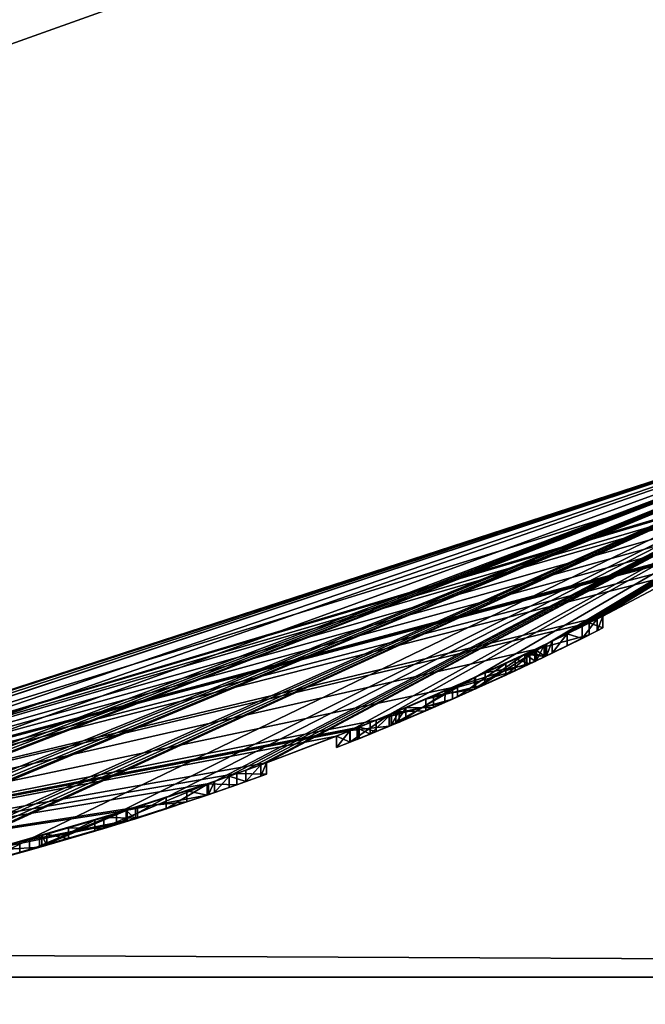
# Model space of a CAD drawing. Units: millimetres. Extents: x -30 to 150, y -253 to 30.
# Drawn here: x 4 to 7, y -15 to -10 of the extents above; entities that cross this region are included whole.
import ezdxf

# ---------------------------------------------------------------- set-up
doc = ezdxf.new("R2010")
doc.units = ezdxf.units.MM
doc.header["$LTSCALE"] = 92.8125
for name, color, linetype in [('164', 7, 'CONTINUOUS'), ('165', 7, 'CONTINUOUS'), ('166', 7, 'CONTINUOUS'), ('167', 7, 'CONTINUOUS'), ('168', 7, 'CONTINUOUS'), ('169', 7, 'CONTINUOUS'), ('170', 7, 'CONTINUOUS'), ('171', 7, 'CONTINUOUS'), ('172', 7, 'CONTINUOUS'), ('173', 7, 'CONTINUOUS'), ('174', 7, 'CONTINUOUS'), ('175', 7, 'CONTINUOUS'), ('193', 7, 'CONTINUOUS'), ('194', 7, 'CONTINUOUS'), ('195', 7, 'CONTINUOUS'), ('196', 7, 'CONTINUOUS'), ('197', 7, 'CONTINUOUS'), ('198', 7, 'CONTINUOUS'), ('199', 7, 'CONTINUOUS'), ('200', 7, 'CONTINUOUS'), ('201', 7, 'CONTINUOUS'), ('202', 7, 'CONTINUOUS'), ('203', 7, 'CONTINUOUS'), ('204', 7, 'CONTINUOUS'), ('205', 7, 'CONTINUOUS'), ('206', 7, 'CONTINUOUS'), ('207', 7, 'CONTINUOUS'), ('208', 7, 'CONTINUOUS'), ('209', 7, 'CONTINUOUS'), ('252', 7, 'CONTINUOUS'), ('263', 7, 'CONTINUOUS'), ('87', 7, 'CONTINUOUS'), ('90', 7, 'CONTINUOUS'), ('94', 7, 'CONTINUOUS'), ('96', 7, 'CONTINUOUS')]:
    doc.layers.add(name, color=color, linetype=linetype)

msp = doc.modelspace()

# ---------------------------------------------------------------- linework, layer by layer
at = {"layer": '164', "linetype": 'Continuous'}
for points in [[(4.5276, -13.775, 18.0618), (4.726, -13.7082, 18.1933), (4.5276, -13.8276, 18.0618), (4.5276, -13.775, 18.0618)], [(4.5276, -13.8276, 18.0618), (4.726, -13.7082, 18.1933), (4.726, -13.7611, 18.1933), (4.5276, -13.8276, 18.0618)], [(4.294, -13.8496, 18.0123), (4.5276, -13.775, 18.0618), (4.294, -13.9019, 18.0123), (4.294, -13.8496, 18.0123)], [(4.294, -13.9019, 18.0123), (4.5276, -13.775, 18.0618), (4.5276, -13.8276, 18.0618), (4.294, -13.9019, 18.0123)]]:
    msp.add_3dface(points, dxfattribs=at)
at = {"layer": '165', "linetype": 'Continuous'}
for points in [[(4.72, -13.7103, 19.4683), (4.344, -13.834, 19.6292), (4.72, -13.7631, 19.4683), (4.72, -13.7103, 19.4683)], [(4.72, -13.7631, 19.4683), (4.344, -13.834, 19.6292), (4.3441, -13.8864, 19.6292), (4.72, -13.7631, 19.4683)], [(4.344, -13.834, 19.6292), (3.9312, -13.9569, 19.5082), (3.9314, -14.0088, 19.5083), (4.344, -13.834, 19.6292)], [(4.3441, -13.8864, 19.6292), (4.344, -13.834, 19.6292), (3.9314, -14.0088, 19.5083), (4.3441, -13.8864, 19.6292)], [(3.8849, -13.9699, 18.1507), (4.294, -13.8496, 18.0123), (3.8848, -14.0218, 18.1507), (3.8849, -13.9699, 18.1507)], [(4.294, -13.8496, 18.0123), (4.294, -13.9019, 18.0123), (3.8848, -14.0218, 18.1507), (4.294, -13.8496, 18.0123)], [(3.67, -14.0279, 18.5664), (3.8849, -13.9699, 18.1507), (3.67, -14.0795, 18.5662), (3.67, -14.0279, 18.5664)], [(3.67, -14.0795, 18.5662), (3.8849, -13.9699, 18.1507), (3.8848, -14.0218, 18.1507), (3.67, -14.0795, 18.5662)], [(3.9312, -13.9569, 19.5082), (3.6862, -14.0236, 19.1142), (3.9314, -14.0088, 19.5083), (3.9312, -13.9569, 19.5082)], [(3.9314, -14.0088, 19.5083), (3.6862, -14.0236, 19.1142), (3.6862, -14.0753, 19.1142), (3.9314, -14.0088, 19.5083)]]:
    msp.add_3dface(points, dxfattribs=at)
at = {"layer": '166', "linetype": 'Continuous'}
for points in [[(4.72, -13.7103, 19.4683), (4.72, -13.7631, 19.4683), (4.72, -13.7631, 20.2358), (4.72, -13.7103, 19.4683)], [(4.72, -13.7103, 20.2358), (4.72, -13.7103, 19.4683), (4.72, -13.7631, 20.2358), (4.72, -13.7103, 20.2358)]]:
    msp.add_3dface(points, dxfattribs=at)
at = {"layer": '167', "linetype": 'Continuous'}
for points in [[(4.999, -13.611, 20.2358), (4.8597, -13.6614, 20.375), (4.999, -13.6643, 20.2358), (4.999, -13.611, 20.2358)], [(4.8597, -13.6614, 20.375), (4.72, -13.7103, 20.2358), (4.8597, -13.7144, 20.375), (4.8597, -13.6614, 20.375)], [(4.999, -13.6643, 20.2358), (4.8597, -13.6614, 20.375), (4.8597, -13.7144, 20.375), (4.999, -13.6643, 20.2358)], [(4.72, -13.7103, 20.2358), (4.72, -13.7631, 20.2358), (4.8597, -13.7144, 20.375), (4.72, -13.7103, 20.2358)]]:
    msp.add_3dface(points, dxfattribs=at)
at = {"layer": '168', "linetype": 'Continuous'}
for points in [[(4.999, -13.611, 18.1583), (4.999, -13.611, 20.2358), (4.999, -13.6643, 18.1583), (4.999, -13.611, 18.1583)], [(4.999, -13.611, 20.2358), (4.999, -13.6643, 20.2358), (4.999, -13.6643, 18.1583), (4.999, -13.611, 20.2358)]]:
    msp.add_3dface(points, dxfattribs=at)
at = {"layer": '169', "linetype": 'Continuous'}
for points in [[(4.9716, -13.6211, 18.0908), (4.999, -13.611, 18.1583), (4.9716, -13.6743, 18.0908), (4.9716, -13.6211, 18.0908)], [(4.999, -13.611, 18.1583), (4.999, -13.6643, 18.1583), (4.9716, -13.6743, 18.0908), (4.999, -13.611, 18.1583)], [(4.902, -13.6463, 18.0613), (4.9716, -13.6211, 18.0908), (4.902, -13.6994, 18.0613), (4.902, -13.6463, 18.0613)], [(4.902, -13.6994, 18.0613), (4.9716, -13.6211, 18.0908), (4.9716, -13.6743, 18.0908), (4.902, -13.6994, 18.0613)]]:
    msp.add_3dface(points, dxfattribs=at)
at = {"layer": '170', "linetype": 'Continuous'}
for points in [[(4.823, -13.6744, 18.0613), (4.902, -13.6463, 18.0613), (4.902, -13.6994, 18.0613), (4.823, -13.6744, 18.0613)], [(4.823, -13.7274, 18.0613), (4.823, -13.6744, 18.0613), (4.902, -13.6994, 18.0613), (4.823, -13.7274, 18.0613)]]:
    msp.add_3dface(points, dxfattribs=at)
at = {"layer": '171', "linetype": 'Continuous'}
for points in [[(4.726, -13.7082, 18.1583), (4.7535, -13.6987, 18.0907), (4.726, -13.7611, 18.1583), (4.726, -13.7082, 18.1583)], [(4.726, -13.7611, 18.1583), (4.7535, -13.6987, 18.0907), (4.7535, -13.7516, 18.0907), (4.726, -13.7611, 18.1583)], [(4.7535, -13.6987, 18.0907), (4.823, -13.6744, 18.0613), (4.7535, -13.7516, 18.0907), (4.7535, -13.6987, 18.0907)], [(4.823, -13.6744, 18.0613), (4.823, -13.7274, 18.0613), (4.7535, -13.7516, 18.0907), (4.823, -13.6744, 18.0613)]]:
    msp.add_3dface(points, dxfattribs=at)
at = {"layer": '172', "linetype": 'Continuous'}
for points in [[(4.726, -13.7611, 18.1933), (4.726, -13.7082, 18.1933), (4.726, -13.7611, 18.1583), (4.726, -13.7611, 18.1933)], [(4.726, -13.7082, 18.1933), (4.726, -13.7082, 18.1583), (4.726, -13.7611, 18.1583), (4.726, -13.7082, 18.1933)]]:
    msp.add_3dface(points, dxfattribs=at)
at = {"layer": '173', "linetype": 'Continuous'}
for points in [[(4.1915, -13.881, 19.3546), (4.72, -13.7103, 19.2233), (4.1916, -13.9332, 19.3547), (4.1915, -13.881, 19.3546)], [(4.1916, -13.9332, 19.3547), (4.72, -13.7103, 19.2233), (4.72, -13.7631, 19.2233), (4.1916, -13.9332, 19.3547)], [(3.943, -13.9536, 18.8383), (4.1915, -13.881, 19.3546), (3.943, -14.0055, 18.8383), (3.943, -13.9536, 18.8383)], [(3.943, -14.0055, 18.8383), (4.1915, -13.881, 19.3546), (4.1916, -13.9332, 19.3547), (3.943, -14.0055, 18.8383)]]:
    msp.add_3dface(points, dxfattribs=at)
at = {"layer": '174', "linetype": 'Continuous'}
for points in [[(4.6247, -13.7427, 18.317), (4.3915, -13.819, 18.2482), (4.6247, -13.7955, 18.317), (4.6247, -13.7427, 18.317)], [(4.72, -13.7103, 18.4633), (4.6247, -13.7427, 18.317), (4.72, -13.7631, 18.4633), (4.72, -13.7103, 18.4633)], [(4.72, -13.7631, 18.4633), (4.6247, -13.7427, 18.317), (4.6247, -13.7955, 18.317), (4.72, -13.7631, 18.4633)], [(4.6247, -13.7955, 18.317), (4.3915, -13.819, 18.2482), (4.3915, -13.8714, 18.2482), (4.6247, -13.7955, 18.317)], [(4.3915, -13.819, 18.2482), (4.2338, -13.8681, 18.2697), (4.3915, -13.8714, 18.2482), (4.3915, -13.819, 18.2482)], [(4.2338, -13.8681, 18.2697), (4.0682, -13.9176, 18.3711), (4.2338, -13.9204, 18.2697), (4.2338, -13.8681, 18.2697)], [(4.3915, -13.8714, 18.2482), (4.2338, -13.8681, 18.2697), (4.2338, -13.9204, 18.2697), (4.3915, -13.8714, 18.2482)], [(4.0682, -13.9176, 18.3711), (3.9664, -13.947, 18.5741), (4.0682, -13.9697, 18.3711), (4.0682, -13.9176, 18.3711)], [(4.2338, -13.9204, 18.2697), (4.0682, -13.9176, 18.3711), (4.0682, -13.9697, 18.3711), (4.2338, -13.9204, 18.2697)], [(3.9664, -13.947, 18.5741), (3.943, -13.9536, 18.8383), (3.9664, -13.9989, 18.5741), (3.9664, -13.947, 18.5741)], [(3.943, -13.9536, 18.8383), (3.943, -14.0055, 18.8383), (3.9664, -13.9989, 18.5741), (3.943, -13.9536, 18.8383)], [(4.0682, -13.9697, 18.3711), (3.9664, -13.947, 18.5741), (3.9664, -13.9989, 18.5741), (4.0682, -13.9697, 18.3711)]]:
    msp.add_3dface(points, dxfattribs=at)
at = {"layer": '175', "linetype": 'Continuous'}
for points in [[(4.72, -13.7103, 19.2233), (4.72, -13.7103, 18.4633), (4.72, -13.7631, 19.2233), (4.72, -13.7103, 19.2233)], [(4.72, -13.7631, 19.2233), (4.72, -13.7103, 18.4633), (4.72, -13.7631, 18.4633), (4.72, -13.7631, 19.2233)]]:
    msp.add_3dface(points, dxfattribs=at)
at = {"layer": '193', "linetype": 'Continuous'}
for points in [[(5.9818, -13.2086, 18.0474), (6.315, -13.0526, 18.2293), (5.9818, -13.2635, 18.0474), (5.9818, -13.2086, 18.0474)], [(5.9818, -13.2635, 18.0474), (6.315, -13.0526, 18.2293), (6.315, -13.1081, 18.2293), (5.9818, -13.2635, 18.0474)], [(5.5775, -13.3844, 18.0743), (5.9818, -13.2086, 18.0474), (5.5775, -13.4385, 18.0743), (5.5775, -13.3844, 18.0743)], [(5.5775, -13.4385, 18.0743), (5.9818, -13.2086, 18.0474), (5.9818, -13.2635, 18.0474), (5.5775, -13.4385, 18.0743)], [(5.3901, -13.4609, 18.2396), (5.5775, -13.3844, 18.0743), (5.3901, -13.5148, 18.2396), (5.3901, -13.4609, 18.2396)], [(5.3901, -13.5148, 18.2396), (5.5775, -13.3844, 18.0743), (5.5775, -13.4385, 18.0743), (5.3901, -13.5148, 18.2396)], [(5.328, -13.4856, 18.4893), (5.3901, -13.4609, 18.2396), (5.328, -13.5394, 18.4893), (5.328, -13.4856, 18.4893)], [(5.328, -13.5394, 18.4893), (5.3901, -13.4609, 18.2396), (5.3901, -13.5148, 18.2396), (5.328, -13.5394, 18.4893)]]:
    msp.add_3dface(points, dxfattribs=at)
at = {"layer": '194', "linetype": 'Continuous'}
for points in [[(6.168, -13.1227, 19.0503), (5.8382, -13.2727, 19.0129), (6.168, -13.1779, 19.0503), (6.168, -13.1227, 19.0503)], [(6.168, -13.1779, 19.0503), (5.8382, -13.2727, 19.0129), (5.8381, -13.3274, 19.0129), (6.168, -13.1779, 19.0503)], [(5.8382, -13.2727, 19.0129), (5.5759, -13.385, 18.9115), (5.8381, -13.3274, 19.0129), (5.8382, -13.2727, 19.0129)], [(5.8381, -13.3274, 19.0129), (5.5759, -13.385, 18.9115), (5.5759, -13.4392, 18.9115), (5.8381, -13.3274, 19.0129)], [(5.5759, -13.385, 18.9115), (5.3927, -13.4599, 18.7353), (5.5759, -13.4392, 18.9115), (5.5759, -13.385, 18.9115)], [(5.3927, -13.4599, 18.7353), (5.328, -13.4856, 18.4893), (5.3926, -13.5138, 18.7353), (5.3927, -13.4599, 18.7353)], [(5.5759, -13.4392, 18.9115), (5.3927, -13.4599, 18.7353), (5.3926, -13.5138, 18.7353), (5.5759, -13.4392, 18.9115)], [(5.328, -13.4856, 18.4893), (5.328, -13.5394, 18.4893), (5.3926, -13.5138, 18.7353), (5.328, -13.4856, 18.4893)]]:
    msp.add_3dface(points, dxfattribs=at)
at = {"layer": '195', "linetype": 'Continuous'}
for points in [[(6.305, -13.0574, 19.0473), (6.2377, -13.0897, 19.0499), (6.305, -13.113, 19.0473), (6.305, -13.0574, 19.0473)], [(6.2377, -13.0897, 19.0499), (6.168, -13.1227, 19.0503), (6.2377, -13.1451, 19.0499), (6.2377, -13.0897, 19.0499)], [(6.305, -13.113, 19.0473), (6.2377, -13.0897, 19.0499), (6.2377, -13.1451, 19.0499), (6.305, -13.113, 19.0473)], [(6.168, -13.1227, 19.0503), (6.168, -13.1779, 19.0503), (6.2377, -13.1451, 19.0499), (6.168, -13.1227, 19.0503)]]:
    msp.add_3dface(points, dxfattribs=at)
at = {"layer": '196', "linetype": 'Continuous'}
for points in [[(6.305, -13.0574, 19.0963), (6.305, -13.0574, 19.0473), (6.305, -13.113, 19.0473), (6.305, -13.0574, 19.0963)], [(6.305, -13.0574, 19.0963), (6.305, -13.113, 19.0473), (6.305, -13.113, 19.0963), (6.305, -13.0574, 19.0963)]]:
    msp.add_3dface(points, dxfattribs=at)
at = {"layer": '197', "linetype": 'Continuous'}
for points in [[(6.2687, -13.0749, 19.2649), (6.305, -13.0574, 19.0963), (6.2688, -13.1303, 19.2648), (6.2687, -13.0749, 19.2649)], [(6.305, -13.0574, 19.0963), (6.305, -13.113, 19.0963), (6.2688, -13.1303, 19.2648), (6.305, -13.0574, 19.0963)], [(6.1237, -13.1434, 19.3756), (6.2687, -13.0749, 19.2649), (6.1237, -13.1986, 19.3756), (6.1237, -13.1434, 19.3756)], [(6.1237, -13.1986, 19.3756), (6.2687, -13.0749, 19.2649), (6.2688, -13.1303, 19.2648), (6.1237, -13.1986, 19.3756)], [(5.897, -13.2467, 19.3942), (6.1237, -13.1434, 19.3756), (5.897, -13.3014, 19.3942), (5.897, -13.2467, 19.3942)], [(5.897, -13.3014, 19.3942), (6.1237, -13.1434, 19.3756), (6.1237, -13.1986, 19.3756), (5.897, -13.3014, 19.3942)], [(5.623, -13.3653, 19.3133), (5.897, -13.2467, 19.3942), (5.623, -13.4196, 19.3133), (5.623, -13.3653, 19.3133)], [(5.623, -13.4196, 19.3133), (5.897, -13.2467, 19.3942), (5.897, -13.3014, 19.3942), (5.623, -13.4196, 19.3133)]]:
    msp.add_3dface(points, dxfattribs=at)
at = {"layer": '198', "linetype": 'Continuous'}
for points in [[(5.586, -13.3808, 19.2923), (5.623, -13.3653, 19.3133), (5.586, -13.435, 19.2923), (5.586, -13.3808, 19.2923)], [(5.623, -13.3653, 19.3133), (5.623, -13.4196, 19.3133), (5.586, -13.435, 19.2923), (5.623, -13.3653, 19.3133)]]:
    msp.add_3dface(points, dxfattribs=at)
at = {"layer": '199', "linetype": 'Continuous'}
for points in [[(5.4864, -13.422, 19.2915), (5.586, -13.3808, 19.2923), (5.4863, -13.476, 19.2915), (5.4864, -13.422, 19.2915)], [(5.586, -13.3808, 19.2923), (5.586, -13.435, 19.2923), (5.4863, -13.476, 19.2915), (5.586, -13.3808, 19.2923)], [(5.4245, -13.4471, 19.3593), (5.4864, -13.422, 19.2915), (5.4863, -13.476, 19.2915), (5.4245, -13.4471, 19.3593)], [(5.515, -13.4102, 19.5243), (5.4342, -13.4432, 19.4544), (5.515, -13.4643, 19.5243), (5.515, -13.4102, 19.5243)], [(5.4342, -13.4432, 19.4544), (5.4245, -13.4471, 19.3593), (5.4245, -13.501, 19.3594), (5.4342, -13.4432, 19.4544)], [(5.4342, -13.4971, 19.4544), (5.4342, -13.4432, 19.4544), (5.4245, -13.501, 19.3594), (5.4342, -13.4971, 19.4544)], [(5.4245, -13.501, 19.3594), (5.4245, -13.4471, 19.3593), (5.4863, -13.476, 19.2915), (5.4245, -13.501, 19.3594)], [(5.515, -13.4643, 19.5243), (5.4342, -13.4432, 19.4544), (5.4342, -13.4971, 19.4544), (5.515, -13.4643, 19.5243)]]:
    msp.add_3dface(points, dxfattribs=at)
at = {"layer": '200', "linetype": 'Continuous'}
for points in [[(6.58, -12.9211, 19.0603), (6.5158, -12.9536, 19.3971), (6.58, -12.9771, 19.0603), (6.58, -12.9211, 19.0603)], [(6.5158, -12.9536, 19.3971), (6.2611, -13.0786, 19.5985), (6.5157, -13.0096, 19.3973), (6.5158, -12.9536, 19.3971)], [(6.58, -12.9771, 19.0603), (6.5158, -12.9536, 19.3971), (6.5157, -13.0096, 19.3973), (6.58, -12.9771, 19.0603)], [(6.5157, -13.0096, 19.3973), (6.2611, -13.0786, 19.5985), (6.2608, -13.1341, 19.5986), (6.5157, -13.0096, 19.3973)], [(6.2611, -13.0786, 19.5985), (5.8736, -13.2571, 19.6229), (6.2608, -13.1341, 19.5986), (6.2611, -13.0786, 19.5985)], [(6.2608, -13.1341, 19.5986), (5.8736, -13.2571, 19.6229), (5.8736, -13.3118, 19.6229), (6.2608, -13.1341, 19.5986)], [(5.8736, -13.2571, 19.6229), (5.515, -13.4102, 19.5243), (5.8736, -13.3118, 19.6229), (5.8736, -13.2571, 19.6229)], [(5.515, -13.4102, 19.5243), (5.515, -13.4643, 19.5243), (5.8736, -13.3118, 19.6229), (5.515, -13.4102, 19.5243)]]:
    msp.add_3dface(points, dxfattribs=at)
at = {"layer": '201', "linetype": 'Continuous'}
for points in [[(6.58, -12.9211, 18.1583), (6.58, -12.9211, 19.0603), (6.58, -12.9771, 18.1583), (6.58, -12.9211, 18.1583)], [(6.58, -12.9211, 19.0603), (6.58, -12.9771, 19.0603), (6.58, -12.9771, 18.1583), (6.58, -12.9211, 19.0603)]]:
    msp.add_3dface(points, dxfattribs=at)
at = {"layer": '202', "linetype": 'Continuous'}
for points in [[(6.5535, -12.9345, 18.0917), (6.58, -12.9211, 18.1583), (6.5534, -12.9906, 18.0917), (6.5535, -12.9345, 18.0917)], [(6.58, -12.9211, 18.1583), (6.58, -12.9771, 18.1583), (6.5534, -12.9906, 18.0917), (6.58, -12.9211, 18.1583)], [(6.483, -12.97, 18.0613), (6.5535, -12.9345, 18.0917), (6.483, -13.0259, 18.0613), (6.483, -12.97, 18.0613)], [(6.483, -13.0259, 18.0613), (6.5535, -12.9345, 18.0917), (6.5534, -12.9906, 18.0917), (6.483, -13.0259, 18.0613)]]:
    msp.add_3dface(points, dxfattribs=at)
at = {"layer": '203', "linetype": 'Continuous'}
for points in [[(6.412, -13.0052, 18.0613), (6.483, -12.97, 18.0613), (6.483, -13.0259, 18.0613), (6.412, -13.0052, 18.0613)], [(6.412, -13.061, 18.0613), (6.412, -13.0052, 18.0613), (6.483, -13.0259, 18.0613), (6.412, -13.061, 18.0613)]]:
    msp.add_3dface(points, dxfattribs=at)
at = {"layer": '204', "linetype": 'Continuous'}
for points in [[(6.3417, -13.0397, 18.0915), (6.412, -13.0052, 18.0613), (6.3417, -13.0953, 18.0915), (6.3417, -13.0397, 18.0915)], [(6.412, -13.0052, 18.0613), (6.412, -13.061, 18.0613), (6.3417, -13.0953, 18.0915), (6.412, -13.0052, 18.0613)], [(6.315, -13.0526, 18.1583), (6.3417, -13.0397, 18.0915), (6.315, -13.1081, 18.1583), (6.315, -13.0526, 18.1583)], [(6.315, -13.1081, 18.1583), (6.3417, -13.0397, 18.0915), (6.3417, -13.0953, 18.0915), (6.315, -13.1081, 18.1583)]]:
    msp.add_3dface(points, dxfattribs=at)
at = {"layer": '205', "linetype": 'Continuous'}
for points in [[(6.315, -13.0526, 18.2293), (6.315, -13.0526, 18.1583), (6.315, -13.1081, 18.2293), (6.315, -13.0526, 18.2293)], [(6.315, -13.1081, 18.2293), (6.315, -13.0526, 18.1583), (6.315, -13.1081, 18.1583), (6.315, -13.1081, 18.2293)]]:
    msp.add_3dface(points, dxfattribs=at)
at = {"layer": '206', "linetype": 'Continuous'}
for points in [[(5.9774, -13.2106, 18.8282), (6.214, -13.101, 18.8373), (5.9774, -13.2655, 18.8282), (5.9774, -13.2106, 18.8282)], [(6.214, -13.1563, 18.8373), (5.9774, -13.2655, 18.8282), (6.214, -13.101, 18.8373), (6.214, -13.1563, 18.8373)], [(5.7837, -13.2966, 18.767), (5.9774, -13.2106, 18.8282), (5.9774, -13.2655, 18.8282), (5.7837, -13.2966, 18.767)], [(5.7836, -13.3511, 18.7669), (5.7837, -13.2966, 18.767), (5.9774, -13.2655, 18.8282), (5.7836, -13.3511, 18.7669)], [(5.6543, -13.3521, 18.6473), (5.7837, -13.2966, 18.767), (5.7836, -13.3511, 18.7669), (5.6543, -13.3521, 18.6473)], [(5.607, -13.372, 18.5063), (5.6543, -13.3521, 18.6473), (5.607, -13.4262, 18.5063), (5.607, -13.372, 18.5063)], [(5.607, -13.4262, 18.5063), (5.6543, -13.3521, 18.6473), (5.6542, -13.4064, 18.6473), (5.607, -13.4262, 18.5063)], [(5.6542, -13.4064, 18.6473), (5.6543, -13.3521, 18.6473), (5.7836, -13.3511, 18.7669), (5.6542, -13.4064, 18.6473)]]:
    msp.add_3dface(points, dxfattribs=at)
at = {"layer": '207', "linetype": 'Continuous'}
for points in [[(6.309, -13.0555, 18.5043), (6.2225, -13.0969, 18.3707), (6.309, -13.111, 18.5043), (6.309, -13.0555, 18.5043)], [(6.2225, -13.0969, 18.3707), (6.0263, -13.1884, 18.2737), (6.2225, -13.1523, 18.3707), (6.2225, -13.0969, 18.3707)], [(6.309, -13.111, 18.5043), (6.2225, -13.0969, 18.3707), (6.2225, -13.1523, 18.3707), (6.309, -13.111, 18.5043)], [(6.2225, -13.1523, 18.3707), (6.0263, -13.1884, 18.2737), (6.0262, -13.2434, 18.2737), (6.2225, -13.1523, 18.3707)], [(6.0263, -13.1884, 18.2737), (5.7477, -13.3122, 18.2796), (6.0262, -13.2434, 18.2737), (6.0263, -13.1884, 18.2737)], [(6.0262, -13.2434, 18.2737), (5.7477, -13.3122, 18.2796), (5.7477, -13.3666, 18.2796), (6.0262, -13.2434, 18.2737)], [(5.7477, -13.3122, 18.2796), (5.607, -13.372, 18.5063), (5.7477, -13.3666, 18.2796), (5.7477, -13.3122, 18.2796)], [(5.607, -13.372, 18.5063), (5.607, -13.4262, 18.5063), (5.7477, -13.3666, 18.2796), (5.607, -13.372, 18.5063)]]:
    msp.add_3dface(points, dxfattribs=at)
at = {"layer": '208', "linetype": 'Continuous'}
for points in [[(6.309, -13.0555, 18.8373), (6.309, -13.0555, 18.5043), (6.309, -13.111, 18.8373), (6.309, -13.0555, 18.8373)], [(6.309, -13.0555, 18.5043), (6.309, -13.111, 18.5043), (6.309, -13.111, 18.8373), (6.309, -13.0555, 18.5043)]]:
    msp.add_3dface(points, dxfattribs=at)
at = {"layer": '209', "linetype": 'Continuous'}
for points in [[(6.2615, -13.0783, 18.8373), (6.309, -13.0555, 18.8373), (6.309, -13.111, 18.8373), (6.2615, -13.0783, 18.8373)], [(6.214, -13.101, 18.8373), (6.2615, -13.0783, 18.8373), (6.309, -13.111, 18.8373), (6.214, -13.101, 18.8373)], [(6.214, -13.1563, 18.8373), (6.214, -13.101, 18.8373), (6.2615, -13.1338, 18.8373), (6.214, -13.1563, 18.8373)], [(6.214, -13.101, 18.8373), (6.309, -13.111, 18.8373), (6.2615, -13.1338, 18.8373), (6.214, -13.101, 18.8373)]]:
    msp.add_3dface(points, dxfattribs=at)
at = {"layer": '252', "linetype": 'Continuous'}
for points in [[(4.3389, -13.8356, 25.5202), (3.7142, -14.0162, 26.7041), (4.3389, -13.888, 25.5203), (4.3389, -13.8356, 25.5202)], [(3.8382, -13.9828, 22.9849), (4.382, -13.822, 24.2041), (4.382, -13.8745, 24.204), (3.8382, -13.9828, 22.9849)], [(4.382, -13.822, 24.2041), (4.3389, -13.8356, 25.5202), (4.382, -13.8745, 24.204), (4.382, -13.822, 24.2041)], [(4.382, -13.8745, 24.204), (4.3389, -13.8356, 25.5202), (4.3389, -13.888, 25.5203), (4.382, -13.8745, 24.204)], [(4.3389, -13.888, 25.5203), (3.7142, -14.0162, 26.7041), (3.7141, -14.068, 26.7041), (4.3389, -13.888, 25.5203)], [(3.8381, -14.0346, 22.9848), (3.8382, -13.9828, 22.9849), (4.382, -13.8745, 24.204), (3.8381, -14.0346, 22.9848)], [(2.7927, -14.2285, 22.1184), (3.8382, -13.9828, 22.9849), (3.8381, -14.0346, 22.9848), (2.7927, -14.2285, 22.1184)]]:
    msp.add_3dface(points, dxfattribs=at)
at = {"layer": '263', "linetype": 'Continuous'}
for points in [[(6.5157, -13.0096, 19.3973), (6.2608, -13.1341, 19.5986), (6.483, -13.0259, 18.0613), (6.5157, -13.0096, 19.3973)], [(6.5157, -13.0096, 19.3973), (6.483, -13.0259, 18.0613), (6.5534, -12.9906, 18.0917), (6.5157, -13.0096, 19.3973)], [(6.58, -12.9771, 19.0603), (6.5157, -13.0096, 19.3973), (6.58, -12.9771, 18.1583), (6.58, -12.9771, 19.0603)], [(6.58, -12.9771, 18.1583), (6.5157, -13.0096, 19.3973), (6.5534, -12.9906, 18.0917), (6.58, -12.9771, 18.1583)], [(6.2608, -13.1341, 19.5986), (6.412, -13.061, 18.0613), (6.483, -13.0259, 18.0613), (6.2608, -13.1341, 19.5986)], [(6.2608, -13.1341, 19.5986), (6.305, -13.113, 19.0963), (6.412, -13.061, 18.0613), (6.2608, -13.1341, 19.5986)], [(6.412, -13.061, 18.0613), (6.305, -13.113, 19.0963), (6.3417, -13.0953, 18.0915), (6.412, -13.061, 18.0613)], [(6.3417, -13.0953, 18.0915), (6.305, -13.113, 19.0963), (6.309, -13.111, 18.8373), (6.3417, -13.0953, 18.0915)], [(6.315, -13.1081, 18.2293), (6.3417, -13.0953, 18.0915), (6.309, -13.111, 18.8373), (6.315, -13.1081, 18.2293)], [(6.315, -13.1081, 18.2293), (6.315, -13.1081, 18.1583), (6.3417, -13.0953, 18.0915), (6.315, -13.1081, 18.2293)], [(6.1237, -13.1986, 19.3756), (6.2608, -13.1341, 19.5986), (5.8736, -13.3118, 19.6229), (6.1237, -13.1986, 19.3756)], [(5.9818, -13.2635, 18.0474), (6.315, -13.1081, 18.2293), (6.0262, -13.2434, 18.2737), (5.9818, -13.2635, 18.0474)], [(6.315, -13.1081, 18.2293), (6.2225, -13.1523, 18.3707), (6.0262, -13.2434, 18.2737), (6.315, -13.1081, 18.2293)], [(6.1237, -13.1986, 19.3756), (6.2688, -13.1303, 19.2648), (6.2608, -13.1341, 19.5986), (6.1237, -13.1986, 19.3756)], [(6.2377, -13.1451, 19.0499), (6.168, -13.1779, 19.0503), (6.214, -13.1563, 18.8373), (6.2377, -13.1451, 19.0499)], [(6.2377, -13.1451, 19.0499), (6.214, -13.1563, 18.8373), (6.2615, -13.1338, 18.8373), (6.2377, -13.1451, 19.0499)], [(6.315, -13.1081, 18.2293), (6.309, -13.111, 18.5043), (6.2225, -13.1523, 18.3707), (6.315, -13.1081, 18.2293)], [(6.305, -13.113, 19.0473), (6.2377, -13.1451, 19.0499), (6.2615, -13.1338, 18.8373), (6.305, -13.113, 19.0473)], [(6.2688, -13.1303, 19.2648), (6.305, -13.113, 19.0963), (6.2608, -13.1341, 19.5986), (6.2688, -13.1303, 19.2648)], [(6.309, -13.111, 18.8373), (6.305, -13.113, 19.0473), (6.2615, -13.1338, 18.8373), (6.309, -13.111, 18.8373)], [(6.305, -13.113, 19.0963), (6.305, -13.113, 19.0473), (6.309, -13.111, 18.8373), (6.305, -13.113, 19.0963)], [(6.309, -13.111, 18.5043), (6.315, -13.1081, 18.2293), (6.309, -13.111, 18.8373), (6.309, -13.111, 18.5043)], [(6.168, -13.1779, 19.0503), (5.8381, -13.3274, 19.0129), (5.9774, -13.2655, 18.8282), (6.168, -13.1779, 19.0503)], [(5.897, -13.3014, 19.3942), (6.1237, -13.1986, 19.3756), (5.8736, -13.3118, 19.6229), (5.897, -13.3014, 19.3942)], [(6.168, -13.1779, 19.0503), (5.9774, -13.2655, 18.8282), (6.214, -13.1563, 18.8373), (6.168, -13.1779, 19.0503)], [(5.9818, -13.2635, 18.0474), (6.0262, -13.2434, 18.2737), (5.7477, -13.3666, 18.2796), (5.9818, -13.2635, 18.0474)], [(5.5775, -13.4385, 18.0743), (5.9818, -13.2635, 18.0474), (5.7477, -13.3666, 18.2796), (5.5775, -13.4385, 18.0743)], [(5.8381, -13.3274, 19.0129), (5.7836, -13.3511, 18.7669), (5.9774, -13.2655, 18.8282), (5.8381, -13.3274, 19.0129)], [(5.515, -13.4643, 19.5243), (5.623, -13.4196, 19.3133), (5.8736, -13.3118, 19.6229), (5.515, -13.4643, 19.5243)], [(5.8381, -13.3274, 19.0129), (5.5759, -13.4392, 18.9115), (5.7836, -13.3511, 18.7669), (5.8381, -13.3274, 19.0129)], [(5.623, -13.4196, 19.3133), (5.897, -13.3014, 19.3942), (5.8736, -13.3118, 19.6229), (5.623, -13.4196, 19.3133)], [(5.5759, -13.4392, 18.9115), (5.6542, -13.4064, 18.6473), (5.7836, -13.3511, 18.7669), (5.5759, -13.4392, 18.9115)], [(5.607, -13.4262, 18.5063), (5.5775, -13.4385, 18.0743), (5.7477, -13.3666, 18.2796), (5.607, -13.4262, 18.5063)], [(5.586, -13.435, 19.2923), (5.623, -13.4196, 19.3133), (5.515, -13.4643, 19.5243), (5.586, -13.435, 19.2923)], [(5.5759, -13.4392, 18.9115), (5.607, -13.4262, 18.5063), (5.6542, -13.4064, 18.6473), (5.5759, -13.4392, 18.9115)], [(5.5759, -13.4392, 18.9115), (5.5775, -13.4385, 18.0743), (5.607, -13.4262, 18.5063), (5.5759, -13.4392, 18.9115)], [(5.3901, -13.5148, 18.2396), (5.5775, -13.4385, 18.0743), (5.3926, -13.5138, 18.7353), (5.3901, -13.5148, 18.2396)], [(5.5775, -13.4385, 18.0743), (5.5759, -13.4392, 18.9115), (5.3926, -13.5138, 18.7353), (5.5775, -13.4385, 18.0743)], [(5.4342, -13.4971, 19.4544), (5.4245, -13.501, 19.3594), (5.4863, -13.476, 19.2915), (5.4342, -13.4971, 19.4544)], [(5.515, -13.4643, 19.5243), (5.4342, -13.4971, 19.4544), (5.4863, -13.476, 19.2915), (5.515, -13.4643, 19.5243)], [(5.586, -13.435, 19.2923), (5.515, -13.4643, 19.5243), (5.4863, -13.476, 19.2915), (5.586, -13.435, 19.2923)], [(5.328, -13.5394, 18.4893), (5.3901, -13.5148, 18.2396), (5.3926, -13.5138, 18.7353), (5.328, -13.5394, 18.4893)], [(4.8597, -13.7144, 20.375), (4.823, -13.7274, 18.0613), (4.902, -13.6994, 18.0613), (4.8597, -13.7144, 20.375)], [(4.999, -13.6643, 20.2358), (4.8597, -13.7144, 20.375), (4.999, -13.6643, 18.1583), (4.999, -13.6643, 20.2358)], [(4.999, -13.6643, 18.1583), (4.8597, -13.7144, 20.375), (4.9716, -13.6743, 18.0908), (4.999, -13.6643, 18.1583)], [(4.8597, -13.7144, 20.375), (4.902, -13.6994, 18.0613), (4.9716, -13.6743, 18.0908), (4.8597, -13.7144, 20.375)], [(4.8597, -13.7144, 20.375), (4.72, -13.7631, 20.2358), (4.823, -13.7274, 18.0613), (4.8597, -13.7144, 20.375)], [(4.823, -13.7274, 18.0613), (4.72, -13.7631, 20.2358), (4.7535, -13.7516, 18.0907), (4.823, -13.7274, 18.0613)], [(4.72, -13.7631, 20.2358), (4.726, -13.7611, 18.1933), (4.7535, -13.7516, 18.0907), (4.72, -13.7631, 20.2358)], [(4.726, -13.7611, 18.1933), (4.726, -13.7611, 18.1583), (4.7535, -13.7516, 18.0907), (4.726, -13.7611, 18.1933)], [(4.3441, -13.8864, 19.6292), (4.1916, -13.9332, 19.3547), (4.72, -13.7631, 19.2233), (4.3441, -13.8864, 19.6292)], [(4.72, -13.7631, 19.4683), (4.3441, -13.8864, 19.6292), (4.72, -13.7631, 19.2233), (4.72, -13.7631, 19.4683)], [(4.5276, -13.8276, 18.0618), (4.6247, -13.7955, 18.317), (4.3915, -13.8714, 18.2482), (4.5276, -13.8276, 18.0618)], [(4.5276, -13.8276, 18.0618), (4.726, -13.7611, 18.1933), (4.6247, -13.7955, 18.317), (4.5276, -13.8276, 18.0618)], [(4.726, -13.7611, 18.1933), (4.72, -13.7631, 18.4633), (4.6247, -13.7955, 18.317), (4.726, -13.7611, 18.1933)], [(4.72, -13.7631, 19.4683), (4.726, -13.7611, 18.1933), (4.72, -13.7631, 20.2358), (4.72, -13.7631, 19.4683)], [(4.726, -13.7611, 18.1933), (4.72, -13.7631, 19.4683), (4.72, -13.7631, 19.2233), (4.726, -13.7611, 18.1933)], [(4.726, -13.7611, 18.1933), (4.72, -13.7631, 19.2233), (4.72, -13.7631, 18.4633), (4.726, -13.7611, 18.1933)], [(4.294, -13.9019, 18.0123), (4.5276, -13.8276, 18.0618), (4.3915, -13.8714, 18.2482), (4.294, -13.9019, 18.0123)], [(4.3389, -13.888, 25.5203), (3.7141, -14.068, 26.7041), (3.7701, -14.0531, 25.5387), (4.3389, -13.888, 25.5203)], [(3.8381, -14.0346, 22.9848), (4.3389, -13.888, 25.5203), (3.7701, -14.0531, 25.5387), (3.8381, -14.0346, 22.9848)], [(3.8381, -14.0346, 22.9848), (4.382, -13.8745, 24.204), (4.3389, -13.888, 25.5203), (3.8381, -14.0346, 22.9848)], [(4.3441, -13.8864, 19.6292), (3.9314, -14.0088, 19.5083), (4.1916, -13.9332, 19.3547), (4.3441, -13.8864, 19.6292)], [(4.294, -13.9019, 18.0123), (4.3915, -13.8714, 18.2482), (4.2338, -13.9204, 18.2697), (4.294, -13.9019, 18.0123)], [(3.8848, -14.0218, 18.1507), (4.294, -13.9019, 18.0123), (4.0682, -13.9697, 18.3711), (3.8848, -14.0218, 18.1507)], [(3.9314, -14.0088, 19.5083), (3.943, -14.0055, 18.8383), (4.1916, -13.9332, 19.3547), (3.9314, -14.0088, 19.5083)], [(4.294, -13.9019, 18.0123), (4.2338, -13.9204, 18.2697), (4.0682, -13.9697, 18.3711), (4.294, -13.9019, 18.0123)], [(3.8848, -14.0218, 18.1507), (4.0682, -13.9697, 18.3711), (3.9664, -13.9989, 18.5741), (3.8848, -14.0218, 18.1507)], [(3.6862, -14.0753, 19.1142), (3.67, -14.0795, 18.5662), (3.8848, -14.0218, 18.1507), (3.6862, -14.0753, 19.1142)], [(3.9314, -14.0088, 19.5083), (3.6862, -14.0753, 19.1142), (3.8848, -14.0218, 18.1507), (3.9314, -14.0088, 19.5083)], [(3.943, -14.0055, 18.8383), (3.8848, -14.0218, 18.1507), (3.9664, -13.9989, 18.5741), (3.943, -14.0055, 18.8383)], [(3.9314, -14.0088, 19.5083), (3.8848, -14.0218, 18.1507), (3.943, -14.0055, 18.8383), (3.9314, -14.0088, 19.5083)]]:
    msp.add_3dface(points, dxfattribs=at)
at = {"layer": '87', "linetype": 'Continuous'}
for points in [[(8.5221, -11.7309, 10), (0, -14.5, 10), (25.3343, -14.6197, 10), (8.5221, -11.7309, 10)], [(25.3343, -14.6197, 10), (0, -14.5, 10), (-25.3343, -14.6197, 10), (25.3343, -14.6197, 10)], [(-14.6276, -25.3297, 10), (25.3343, -14.6197, 10), (-25.3343, -14.6197, 10), (-14.6276, -25.3297, 10)], [(14.6276, -25.3297, 10), (25.3343, -14.6197, 10), (-14.6276, -25.3297, 10), (14.6276, -25.3297, 10)]]:
    msp.add_3dface(points, dxfattribs=at)
at = {"layer": '90', "linetype": 'Continuous'}
for points in [[(25.7622, -14.877), (-25.7622, -14.877), (-29.75, 0), (25.7622, -14.877)], [(29.75, 0), (25.7622, -14.877), (-29.75, 0), (29.75, 0)]]:
    msp.add_3dface(points, dxfattribs=at)
at = {"layer": '94', "linetype": 'Continuous'}
for points in [[(0, -14.5, 18.0441), (0, -14.5, 10), (8.5221, -11.7309, 10), (0, -14.5, 18.0441)], [(0, -14.5, 18.0441), (8.5221, -11.7309, 10), (0.0919, -14.4997, 18.0855), (0, -14.5, 18.0441)], [(0, -14.5, 352), (8.1857, -11.9685, 19.5082), (8.5008, -11.7468, 352), (0, -14.5, 352)], [(0.0919, -14.4997, 18.0855), (8.5221, -11.7309, 10), (0.165, -14.4991, 18.1403), (0.0919, -14.4997, 18.0855)], [(0.165, -14.4991, 18.1403), (8.5221, -11.7309, 10), (0.1693, -14.499, 18.305), (0.165, -14.4991, 18.1403)], [(8.5221, -11.7309, 10), (0.4265, -14.4937, 18.2335), (0.1693, -14.499, 18.305), (8.5221, -11.7309, 10)], [(0.6178, -14.4868, 18.0716), (0.4265, -14.4937, 18.2335), (8.5221, -11.7309, 10), (0.6178, -14.4868, 18.0716)], [(1.0193, -14.4641, 18.0487), (0.6178, -14.4868, 18.0716), (8.5221, -11.7309, 10), (1.0193, -14.4641, 18.0487)], [(1.3753, -14.4346, 18.0898), (1.0193, -14.4641, 18.0487), (8.5221, -11.7309, 10), (1.3753, -14.4346, 18.0898)], [(1.444, -14.4279, 18.0613), (1.3753, -14.4346, 18.0898), (8.5221, -11.7309, 10), (1.444, -14.4279, 18.0613)], [(1.515, -14.4206, 18.0613), (1.444, -14.4279, 18.0613), (8.5221, -11.7309, 10), (1.515, -14.4206, 18.0613)], [(1.5837, -14.4133, 18.0899), (1.515, -14.4206, 18.0613), (8.5221, -11.7309, 10), (1.5837, -14.4133, 18.0899)], [(1.612, -14.4101, 18.1583), (1.5837, -14.4133, 18.0899), (8.5221, -11.7309, 10), (1.612, -14.4101, 18.1583)], [(2.0402, -14.3557, 18.0899), (1.612, -14.4101, 18.1583), (8.5221, -11.7309, 10), (2.0402, -14.3557, 18.0899)], [(2.109, -14.3458, 18.0613), (2.0402, -14.3557, 18.0899), (8.5221, -11.7309, 10), (2.109, -14.3458, 18.0613)], [(2.194, -14.3331, 18.0613), (2.109, -14.3458, 18.0613), (8.5221, -11.7309, 10), (2.194, -14.3331, 18.0613)], [(2.2628, -14.3224, 18.09), (2.194, -14.3331, 18.0613), (8.5221, -11.7309, 10), (2.2628, -14.3224, 18.09)], [(2.291, -14.3179, 18.1583), (2.2628, -14.3224, 18.09), (8.5221, -11.7309, 10), (2.291, -14.3179, 18.1583)], [(3.051, -14.1754, 18.0901), (2.291, -14.3179, 18.1583), (8.5221, -11.7309, 10), (3.051, -14.1754, 18.0901)], [(3.12, -14.1604, 18.0613), (3.051, -14.1754, 18.0901), (8.5221, -11.7309, 10), (3.12, -14.1604, 18.0613)], [(3.205, -14.1414, 18.0613), (3.12, -14.1604, 18.0613), (8.5221, -11.7309, 10), (3.205, -14.1414, 18.0613)], [(3.274, -14.1255, 18.0902), (3.205, -14.1414, 18.0613), (8.5221, -11.7309, 10), (3.274, -14.1255, 18.0902)], [(3.302, -14.119, 18.1583), (3.274, -14.1255, 18.0902), (8.5221, -11.7309, 10), (3.302, -14.119, 18.1583)], [(3.302, -14.119, 18.9883), (3.302, -14.119, 18.1583), (8.5221, -11.7309, 10), (3.302, -14.119, 18.9883)], [(3.8849, -13.9699, 18.1507), (3.302, -14.119, 18.9883), (8.5221, -11.7309, 10), (3.8849, -13.9699, 18.1507)], [(4.294, -13.8496, 18.0123), (3.8849, -13.9699, 18.1507), (8.5221, -11.7309, 10), (4.294, -13.8496, 18.0123)], [(4.5276, -13.775, 18.0618), (4.294, -13.8496, 18.0123), (8.5221, -11.7309, 10), (4.5276, -13.775, 18.0618)], [(4.7535, -13.6987, 18.0907), (4.5276, -13.775, 18.0618), (8.5221, -11.7309, 10), (4.7535, -13.6987, 18.0907)], [(4.823, -13.6744, 18.0613), (4.7535, -13.6987, 18.0907), (8.5221, -11.7309, 10), (4.823, -13.6744, 18.0613)], [(4.902, -13.6463, 18.0613), (4.823, -13.6744, 18.0613), (8.5221, -11.7309, 10), (4.902, -13.6463, 18.0613)], [(4.9716, -13.6211, 18.0908), (4.902, -13.6463, 18.0613), (8.5221, -11.7309, 10), (4.9716, -13.6211, 18.0908)], [(4.999, -13.611, 18.1583), (4.9716, -13.6211, 18.0908), (8.5221, -11.7309, 10), (4.999, -13.611, 18.1583)], [(5.3901, -13.4609, 18.2396), (4.999, -13.611, 18.1583), (8.5221, -11.7309, 10), (5.3901, -13.4609, 18.2396)], [(5.5775, -13.3844, 18.0743), (5.3901, -13.4609, 18.2396), (8.5221, -11.7309, 10), (5.5775, -13.3844, 18.0743)], [(5.9818, -13.2086, 18.0474), (5.5775, -13.3844, 18.0743), (8.5221, -11.7309, 10), (5.9818, -13.2086, 18.0474)], [(6.315, -13.0526, 18.1583), (5.9818, -13.2086, 18.0474), (8.5221, -11.7309, 10), (6.315, -13.0526, 18.1583)], [(6.3417, -13.0397, 18.0915), (6.315, -13.0526, 18.1583), (8.5221, -11.7309, 10), (6.3417, -13.0397, 18.0915)], [(6.412, -13.0052, 18.0613), (6.3417, -13.0397, 18.0915), (8.5221, -11.7309, 10), (6.412, -13.0052, 18.0613)], [(6.483, -12.97, 18.0613), (6.412, -13.0052, 18.0613), (8.5221, -11.7309, 10), (6.483, -12.97, 18.0613)], [(6.5535, -12.9345, 18.0917), (6.483, -12.97, 18.0613), (8.5221, -11.7309, 10), (6.5535, -12.9345, 18.0917)], [(6.58, -12.9211, 18.1583), (6.5535, -12.9345, 18.0917), (8.5221, -11.7309, 10), (6.58, -12.9211, 18.1583)], [(6.58, -12.9211, 19.0603), (6.58, -12.9211, 18.1583), (8.5221, -11.7309, 10), (6.58, -12.9211, 19.0603)], [(6.98, -12.7094, 18.1583), (6.58, -12.9211, 19.0603), (8.5221, -11.7309, 10), (6.98, -12.7094, 18.1583)], [(8.1857, -11.9685, 19.5082), (0, -14.5, 352), (7.9385, -12.1338, 19.1098), (8.1857, -11.9685, 19.5082)], [(7.9385, -12.1338, 19.1098), (0, -14.5, 352), (7.9193, -12.1464, 18.5888), (7.9385, -12.1338, 19.1098)], [(7.9193, -12.1464, 18.5888), (0, -14.5, 352), (7.8431, -12.1957, 19.4586), (7.9193, -12.1464, 18.5888)], [(7.8431, -12.1957, 19.4586), (0, -14.5, 352), (7.7837, -12.2337, 19.5734), (7.8431, -12.1957, 19.4586)], [(7.7837, -12.2337, 19.5734), (0, -14.5, 352), (7.6401, -12.3239, 19.6274), (7.7837, -12.2337, 19.5734)], [(7.6401, -12.3239, 19.6274), (0, -14.5, 352), (7.5176, -12.399, 19.6205), (7.6401, -12.3239, 19.6274)], [(7.5176, -12.399, 19.6205), (0, -14.5, 352), (7.3801, -12.4813, 19.5604), (7.5176, -12.399, 19.6205)], [(7.3801, -12.4813, 19.5604), (0, -14.5, 352), (7.245, -12.5603, 19.4308), (7.3801, -12.4813, 19.5604)], [(7.245, -12.5603, 19.4308), (0, -14.5, 352), (7.226, -12.5712, 19.483), (7.245, -12.5603, 19.4308)], [(7.226, -12.5712, 19.483), (0, -14.5, 352), (7.2069, -12.5821, 19.5354), (7.226, -12.5712, 19.483)], [(7.2069, -12.5821, 19.5354), (0, -14.5, 352), (7.0763, -12.6561, 19.6105), (7.2069, -12.5821, 19.5354)], [(7.0763, -12.6561, 19.6105), (0, -14.5, 352), (6.98, -12.7094, 19.4953), (7.0763, -12.6561, 19.6105)], [(0, -14.5, 352), (6.58, -12.9211, 19.0603), (6.98, -12.7094, 18.1583), (0, -14.5, 352)], [(6.98, -12.7094, 19.4953), (0, -14.5, 352), (6.98, -12.7094, 18.1583), (6.98, -12.7094, 19.4953)], [(6.58, -12.9211, 19.0603), (0, -14.5, 352), (6.5158, -12.9536, 19.3971), (6.58, -12.9211, 19.0603)], [(6.5158, -12.9536, 19.3971), (0, -14.5, 352), (6.2611, -13.0786, 19.5985), (6.5158, -12.9536, 19.3971)], [(6.315, -13.0526, 18.1583), (6.315, -13.0526, 18.2293), (5.9818, -13.2086, 18.0474), (6.315, -13.0526, 18.1583)], [(6.309, -13.0555, 18.5043), (6.2615, -13.0783, 18.8373), (6.2225, -13.0969, 18.3707), (6.309, -13.0555, 18.5043)], [(6.305, -13.0574, 19.0473), (6.2687, -13.0749, 19.2649), (6.2377, -13.0897, 19.0499), (6.305, -13.0574, 19.0473)], [(6.309, -13.0555, 18.8373), (6.2615, -13.0783, 18.8373), (6.309, -13.0555, 18.5043), (6.309, -13.0555, 18.8373)], [(6.305, -13.0574, 19.0963), (6.2687, -13.0749, 19.2649), (6.305, -13.0574, 19.0473), (6.305, -13.0574, 19.0963)], [(6.2611, -13.0786, 19.5985), (0, -14.5, 352), (5.8736, -13.2571, 19.6229), (6.2611, -13.0786, 19.5985)], [(6.0263, -13.1884, 18.2737), (6.214, -13.101, 18.8373), (5.9774, -13.2106, 18.8282), (6.0263, -13.1884, 18.2737)], [(6.2225, -13.0969, 18.3707), (6.214, -13.101, 18.8373), (6.0263, -13.1884, 18.2737), (6.2225, -13.0969, 18.3707)], [(6.2687, -13.0749, 19.2649), (6.1237, -13.1434, 19.3756), (6.2377, -13.0897, 19.0499), (6.2687, -13.0749, 19.2649)], [(6.2377, -13.0897, 19.0499), (6.1237, -13.1434, 19.3756), (6.168, -13.1227, 19.0503), (6.2377, -13.0897, 19.0499)], [(6.2615, -13.0783, 18.8373), (6.214, -13.101, 18.8373), (6.2225, -13.0969, 18.3707), (6.2615, -13.0783, 18.8373)], [(6.168, -13.1227, 19.0503), (5.897, -13.2467, 19.3942), (5.8382, -13.2727, 19.0129), (6.168, -13.1227, 19.0503)], [(6.1237, -13.1434, 19.3756), (5.897, -13.2467, 19.3942), (6.168, -13.1227, 19.0503), (6.1237, -13.1434, 19.3756)], [(5.7477, -13.3122, 18.2796), (6.0263, -13.1884, 18.2737), (5.7837, -13.2966, 18.767), (5.7477, -13.3122, 18.2796)], [(5.7837, -13.2966, 18.767), (6.0263, -13.1884, 18.2737), (5.9774, -13.2106, 18.8282), (5.7837, -13.2966, 18.767)], [(5.8736, -13.2571, 19.6229), (0, -14.5, 352), (5.515, -13.4102, 19.5243), (5.8736, -13.2571, 19.6229)], [(5.8382, -13.2727, 19.0129), (5.586, -13.3808, 19.2923), (5.5759, -13.385, 18.9115), (5.8382, -13.2727, 19.0129)], [(5.623, -13.3653, 19.3133), (5.586, -13.3808, 19.2923), (5.8382, -13.2727, 19.0129), (5.623, -13.3653, 19.3133)], [(5.897, -13.2467, 19.3942), (5.623, -13.3653, 19.3133), (5.8382, -13.2727, 19.0129), (5.897, -13.2467, 19.3942)], [(5.607, -13.372, 18.5063), (5.7477, -13.3122, 18.2796), (5.6543, -13.3521, 18.6473), (5.607, -13.372, 18.5063)], [(5.6543, -13.3521, 18.6473), (5.7477, -13.3122, 18.2796), (5.7837, -13.2966, 18.767), (5.6543, -13.3521, 18.6473)], [(5.5759, -13.385, 18.9115), (5.4245, -13.4471, 19.3593), (5.3927, -13.4599, 18.7353), (5.5759, -13.385, 18.9115)], [(5.4864, -13.422, 19.2915), (5.4245, -13.4471, 19.3593), (5.5759, -13.385, 18.9115), (5.4864, -13.422, 19.2915)], [(5.586, -13.3808, 19.2923), (5.4864, -13.422, 19.2915), (5.5759, -13.385, 18.9115), (5.586, -13.3808, 19.2923)], [(5.515, -13.4102, 19.5243), (0, -14.5, 352), (5.4342, -13.4432, 19.4544), (5.515, -13.4102, 19.5243)], [(5.4342, -13.4432, 19.4544), (0, -14.5, 352), (5.4245, -13.4471, 19.3593), (5.4342, -13.4432, 19.4544)], [(5.4245, -13.4471, 19.3593), (0, -14.5, 352), (5.3927, -13.4599, 18.7353), (5.4245, -13.4471, 19.3593)], [(5.3927, -13.4599, 18.7353), (0, -14.5, 352), (5.328, -13.4856, 18.4893), (5.3927, -13.4599, 18.7353)], [(5.328, -13.4856, 18.4893), (4.999, -13.611, 18.1583), (5.3901, -13.4609, 18.2396), (5.328, -13.4856, 18.4893)], [(0, -14.5, 352), (4.999, -13.611, 20.2358), (5.328, -13.4856, 18.4893), (0, -14.5, 352)], [(4.999, -13.611, 20.2358), (4.999, -13.611, 18.1583), (5.328, -13.4856, 18.4893), (4.999, -13.611, 20.2358)], [(4.999, -13.611, 20.2358), (0, -14.5, 352), (4.8597, -13.6614, 20.375), (4.999, -13.611, 20.2358)], [(4.8597, -13.6614, 20.375), (0, -14.5, 352), (4.72, -13.7103, 20.2358), (4.8597, -13.6614, 20.375)], [(4.7535, -13.6987, 18.0907), (4.726, -13.7082, 18.1583), (4.5276, -13.775, 18.0618), (4.7535, -13.6987, 18.0907)], [(4.726, -13.7082, 18.1583), (4.726, -13.7082, 18.1933), (4.5276, -13.775, 18.0618), (4.726, -13.7082, 18.1583)], [(4.72, -13.7103, 20.2358), (0, -14.5, 352), (4.72, -13.7103, 19.4683), (4.72, -13.7103, 20.2358)], [(4.72, -13.7103, 19.4683), (0, -14.5, 352), (4.382, -13.822, 24.2041), (4.72, -13.7103, 19.4683)], [(4.72, -13.7103, 18.4633), (4.72, -13.7103, 19.2233), (4.1915, -13.881, 19.3546), (4.72, -13.7103, 18.4633)], [(4.6247, -13.7427, 18.317), (4.72, -13.7103, 18.4633), (4.1915, -13.881, 19.3546), (4.6247, -13.7427, 18.317)], [(4.3915, -13.819, 18.2482), (4.6247, -13.7427, 18.317), (4.1915, -13.881, 19.3546), (4.3915, -13.819, 18.2482)], [(4.344, -13.834, 19.6292), (4.72, -13.7103, 19.4683), (4.382, -13.822, 24.2041), (4.344, -13.834, 19.6292)], [(4.382, -13.822, 24.2041), (0, -14.5, 352), (4.3389, -13.8356, 25.5202), (4.382, -13.822, 24.2041)], [(4.3389, -13.8356, 25.5202), (0, -14.5, 352), (3.7142, -14.0162, 26.7041), (4.3389, -13.8356, 25.5202)], [(3.8382, -13.9828, 22.9849), (4.344, -13.834, 19.6292), (4.382, -13.822, 24.2041), (3.8382, -13.9828, 22.9849)], [(3.9312, -13.9569, 19.5082), (4.344, -13.834, 19.6292), (3.8382, -13.9828, 22.9849), (3.9312, -13.9569, 19.5082)], [(4.2338, -13.8681, 18.2697), (4.3915, -13.819, 18.2482), (4.1915, -13.881, 19.3546), (4.2338, -13.8681, 18.2697)], [(3.943, -13.9536, 18.8383), (4.0682, -13.9176, 18.3711), (4.1915, -13.881, 19.3546), (3.943, -13.9536, 18.8383)], [(4.0682, -13.9176, 18.3711), (4.2338, -13.8681, 18.2697), (4.1915, -13.881, 19.3546), (4.0682, -13.9176, 18.3711)], [(3.9664, -13.947, 18.5741), (4.0682, -13.9176, 18.3711), (3.943, -13.9536, 18.8383), (3.9664, -13.947, 18.5741)], [(2.7927, -14.2285, 22.1184), (3.6862, -14.0236, 19.1142), (3.8382, -13.9828, 22.9849), (2.7927, -14.2285, 22.1184)], [(3.67, -14.0279, 18.5664), (3.302, -14.119, 18.9883), (3.8849, -13.9699, 18.1507), (3.67, -14.0279, 18.5664)], [(3.6862, -14.0236, 19.1142), (3.9312, -13.9569, 19.5082), (3.8382, -13.9828, 22.9849), (3.6862, -14.0236, 19.1142)]]:
    msp.add_3dface(points, dxfattribs=at)
at = {"layer": '96', "linetype": 'Continuous'}
for points in [[(0, 7.7757, 390.1352), (0, -11.586, 423.6708), (8.5229, -8.5419, 415.2261), (0, 7.7757, 390.1352)], [(0, -11.586, 423.6708), (8.5229, -32.0705, 439.2155), (8.5229, -8.5419, 415.2261), (0, -11.586, 423.6708)], [(0, -11.586, 423.6708), (0, -41.25, 448.5618), (8.5229, -32.0705, 439.2155), (0, -11.586, 423.6708)], [(0, -14.5, 352), (8.5008, -11.7468, 352), (8.5008, -15.8178, 378.03), (0, -14.5, 352)], [(0, -16.1358, 368.3471), (0, -14.5, 352), (8.5008, -15.8178, 378.03), (0, -16.1358, 368.3471)]]:
    msp.add_3dface(points, dxfattribs=at)

doc.saveas('drawing.dxf')
